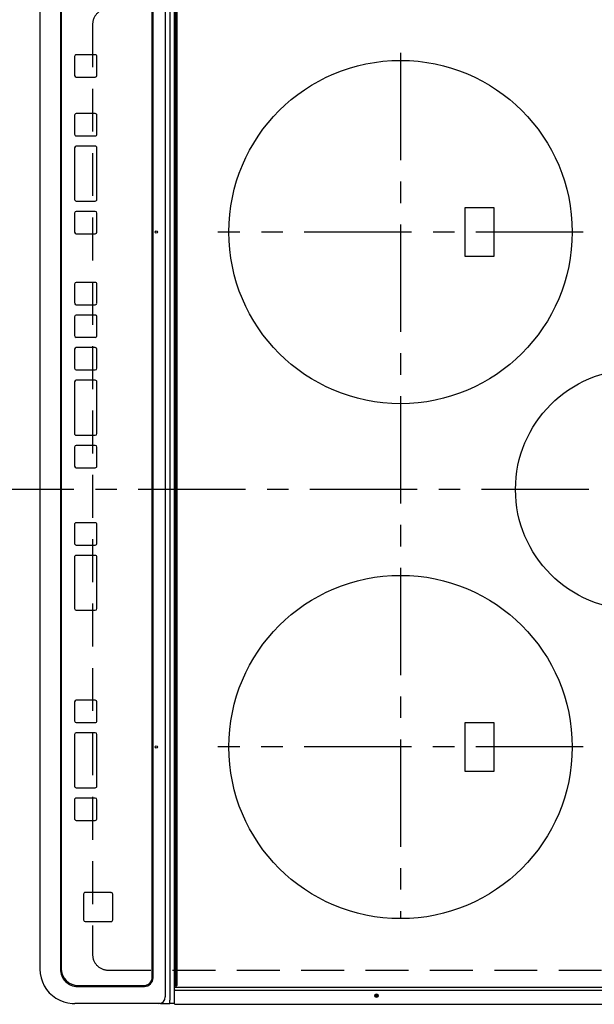
# Model space of a CAD drawing. Extents: x 163 to 26285, y -21830 to -13430.
# Drawn here: x 2717 to 3052, y -16170 to -15597 of the extents above; entities that cross this region are included whole.
import ezdxf

# ---------------------------------------------------------------- set-up
doc = ezdxf.new("R2010")
doc.units = 0
doc.header["$LTSCALE"] = 50
doc.header["$MEASUREMENT"] = 0
doc.linetypes.add('CENTER', pattern=[2, 1.25, -0.25, 0.25, -0.25])
doc.linetypes.add('DASHED', pattern=[0.75, 0.5, -0.25])
doc.layers.add('126-甲板', color=2, linetype='CONTINUOUS')
doc.layers.add('150-機器', color=8, linetype='CONTINUOUS')

msp = doc.modelspace()

# ---------------------------------------------------------------- linework, layer by layer
at = {"layer": '126-甲板', "linetype": 'DASHED'}
for p, q in [((2759.54, -15599.38), (2759.54, -16141.38)), ((2768.54, -16150.38), (3212.54, -16150.38))]:
    msp.add_line(p, q, dxfattribs=at)
for centre, start, end in [((2768.54, -15599.38), 90, 180), ((2768.54, -16141.38), 180, 270)]:
    msp.add_arc(centre, 9, start, end, dxfattribs=at)
at = {"layer": '150-機器', "color": 13, "linetype": 'Continuous'}
for p, q in [((2804.6, -15572.88), (2804.6, -16167.88)), ((2801.83, -15574.88), (2801.83, -16165.88)), ((2807.27, -16159.48), (2807.27, -15581.28)), ((2807.77, -15581.28), (2807.77, -16159.48)), ((2808.77, -16159.18), (2808.77, -15581.58)), ((2794.24, -16154.38), (2794.24, -15586.38)), ((2794.25, -16154.38), (2794.25, -15586.38)), ((2794.75, -16154.88), (2794.75, -15585.88)), ((2728.87, -15590.88), (2728.87, -16149.88)), ((2740.77, -15590.88), (2740.77, -16149.88)), ((2741.26, -15591.38), (2741.26, -16149.38)), ((2749.01, -15618.13), (2749.01, -15629.13)), ((2761.01, -15617.13), (2750.01, -15617.13)), ((2761.01, -15617.13), (2761.02, -15617.13)), ((2762.01, -15629.13), (2762.01, -15618.13)), ((2762.01, -15618.13), (2762.02, -15618.13)), ((2762.02, -15629.13), (2762.02, -15618.13)), ((2750.01, -15630.13), (2761.01, -15630.13)), ((2761.01, -15630.13), (2761.02, -15630.13)), ((2762.01, -15629.13), (2762.02, -15629.13)), ((2749.01, -15652.38), (2749.01, -15663.38)), ((2761.01, -15651.38), (2750.01, -15651.38)), ((2761.01, -15651.38), (2761.02, -15651.38)), ((2762.01, -15652.38), (2762.02, -15652.38)), ((2762.01, -15663.38), (2762.01, -15652.38)), ((2762.02, -15663.38), (2762.02, -15652.38)), ((2750.01, -15664.38), (2761.01, -15664.38)), ((2761.01, -15664.38), (2761.02, -15664.38)), ((2762.01, -15663.38), (2762.02, -15663.38)), ((2761.01, -15670.38), (2750.01, -15670.38)), ((2761.01, -15670.38), (2761.02, -15670.38)), ((2749.01, -15671.38), (2749.01, -15701.38)), ((2762.01, -15701.38), (2762.01, -15671.38)), ((2762.01, -15671.38), (2762.02, -15671.38)), ((2762.02, -15701.38), (2762.02, -15671.38)), ((2750.01, -15702.38), (2761.01, -15702.38)), ((2761.01, -15702.38), (2761.02, -15702.38)), ((2762.01, -15701.38), (2762.02, -15701.38)), ((2749.01, -15709.38), (2749.01, -15720.38)), ((2761.01, -15708.38), (2750.01, -15708.38)), ((2761.01, -15708.38), (2761.02, -15708.38)), ((2762.01, -15720.38), (2762.01, -15709.38)), ((2762.01, -15709.38), (2762.02, -15709.38)), ((2762.02, -15720.38), (2762.02, -15709.38)), ((2993.39, -15706.38), (2976.39, -15706.38)), ((2976.39, -15706.38), (2976.39, -15734.38)), ((2993.39, -15734.38), (2993.39, -15706.38)), ((2750.01, -15721.38), (2761.01, -15721.38)), ((2761.01, -15721.38), (2761.02, -15721.38)), ((2762.01, -15720.38), (2762.02, -15720.38)), ((2976.39, -15734.38), (2993.39, -15734.38)), ((2749, -15750.72), (2749, -15761.72)), ((2761, -15749.72), (2750, -15749.72)), ((2761, -15749.72), (2761.01, -15749.72)), ((2762, -15750.72), (2762.01, -15750.72)), ((2762, -15761.72), (2762, -15750.72)), ((2762.01, -15761.72), (2762.01, -15750.72)), ((2762, -15761.72), (2762.01, -15761.72)), ((2750, -15762.72), (2761, -15762.72)), ((2761, -15762.72), (2761.01, -15762.72)), ((2749, -15769.72), (2749, -15780.72)), ((2761, -15768.72), (2750, -15768.72)), ((2761, -15768.72), (2761.01, -15768.72)), ((2762, -15769.72), (2762.01, -15769.72)), ((2762, -15780.72), (2762, -15769.72)), ((2762.01, -15780.72), (2762.01, -15769.72)), ((2750, -15781.72), (2761, -15781.72)), ((2761, -15781.72), (2761.01, -15781.72)), ((2762, -15780.72), (2762.01, -15780.72)), ((2749, -15788.72), (2749, -15799.73)), ((2761, -15787.72), (2750, -15787.72)), ((2761, -15787.72), (2761.01, -15787.72)), ((2762, -15799.73), (2762, -15788.72)), ((2762, -15788.72), (2762.01, -15788.72)), ((2762.01, -15799.73), (2762.01, -15788.72)), ((2750, -15800.73), (2761, -15800.73)), ((2761, -15800.73), (2761.01, -15800.73)), ((2762, -15799.73), (2762.01, -15799.73)), ((2749, -15807.73), (2749, -15837.73)), ((2761, -15806.73), (2750, -15806.73)), ((2761, -15806.73), (2761.01, -15806.73)), ((2762, -15837.73), (2762, -15807.73)), ((2762, -15807.73), (2762.01, -15807.73)), ((2762.01, -15837.73), (2762.01, -15807.73)), ((2750, -15838.73), (2761, -15838.73)), ((2761, -15838.73), (2761.01, -15838.73)), ((2762, -15837.73), (2762.01, -15837.73)), ((2749, -15845.73), (2749, -15856.73)), ((2761, -15844.73), (2750, -15844.73)), ((2761, -15844.73), (2761.01, -15844.73)), ((2762, -15845.73), (2762.01, -15845.73)), ((2762, -15856.73), (2762, -15845.73)), ((2762.01, -15856.73), (2762.01, -15845.73)), ((2750, -15857.73), (2761, -15857.73)), ((2761, -15857.73), (2761.01, -15857.73)), ((2762, -15856.73), (2762.01, -15856.73)), ((2749, -15890.73), (2749, -15901.73)), ((2761, -15889.73), (2750, -15889.73)), ((2761, -15889.73), (2761.01, -15889.73)), ((2762, -15890.73), (2762.01, -15890.73)), ((2762, -15901.73), (2762, -15890.73)), ((2762.01, -15901.73), (2762.01, -15890.73)), ((2750, -15902.73), (2761, -15902.73)), ((2761, -15902.73), (2761.01, -15902.73)), ((2762, -15901.73), (2762.01, -15901.73)), ((2749, -15909.73), (2749, -15939.73)), ((2761, -15908.73), (2750, -15908.73)), ((2761, -15908.73), (2761.01, -15908.73)), ((2762, -15909.73), (2762.01, -15909.73)), ((2762, -15939.73), (2762, -15909.73)), ((2762.01, -15939.73), (2762.01, -15909.73)), ((2762, -15939.73), (2762.01, -15939.73)), ((2750, -15940.73), (2761, -15940.73)), ((2761, -15940.73), (2761.01, -15940.73)), ((2749, -15994.13), (2749, -16005.13)), ((2761, -15993.13), (2750, -15993.13)), ((2761, -15993.13), (2761.01, -15993.13)), ((2762, -15994.13), (2762.01, -15994.13)), ((2762, -16005.13), (2762, -15994.13)), ((2762.01, -16005.13), (2762.01, -15994.13)), ((2750, -16006.13), (2761, -16006.13)), ((2761, -16006.13), (2761.01, -16006.13)), ((2762, -16005.13), (2762.01, -16005.13)), ((2976.39, -16006.38), (2976.39, -16034.38)), ((2993.39, -16006.38), (2976.39, -16006.38)), ((2993.39, -16034.38), (2993.39, -16006.38)), ((2749, -16013.13), (2749, -16043.13)), ((2761, -16012.13), (2750, -16012.13)), ((2761, -16012.13), (2761.01, -16012.13)), ((2762, -16043.13), (2762, -16013.13)), ((2762, -16013.13), (2762.01, -16013.13)), ((2762.01, -16043.13), (2762.01, -16013.13)), ((2976.39, -16034.38), (2993.39, -16034.38)), ((2762, -16043.13), (2762.01, -16043.13)), ((2750, -16044.13), (2761, -16044.13)), ((2761, -16044.13), (2761.01, -16044.13)), ((2749, -16051.13), (2749, -16062.13)), ((2761, -16050.13), (2750, -16050.13)), ((2761, -16050.13), (2761.01, -16050.13)), ((2762, -16051.13), (2762.01, -16051.13)), ((2762, -16062.13), (2762, -16051.13)), ((2762.01, -16062.13), (2762.01, -16051.13)), ((2750, -16063.13), (2761, -16063.13)), ((2761, -16063.13), (2761.01, -16063.13)), ((2762, -16062.13), (2762.01, -16062.13)), ((2754.25, -16106.13), (2754.25, -16121.13)), ((2770.24, -16105.13), (2755.25, -16105.13)), ((2770.24, -16105.13), (2770.26, -16105.13)), ((2771.24, -16121.13), (2771.24, -16106.13)), ((2771.24, -16106.13), (2771.26, -16106.13)), ((2771.26, -16121.13), (2771.26, -16106.13)), ((2755.25, -16122.13), (2770.24, -16122.13)), ((2770.24, -16122.13), (2770.26, -16122.13)), ((2771.24, -16121.13), (2771.26, -16121.13)), ((2794.25, -16154.38), (2794.24, -16154.38)), ((2750.77, -16159.88), (2789.75, -16159.88)), ((2751.25, -16159.38), (2789.24, -16159.38)), ((2789.25, -16159.38), (2789.24, -16159.38)), ((2807.27, -16162.19), (2807.27, -16159.48)), ((2807.77, -16159.48), (2807.27, -16159.48)), ((2807.27, -16160.44), (2807.28, -16160.41)), ((2807.28, -16162.17), (2807.27, -16162.2)), ((2807.27, -16162.2), (2807.27, -16162.19)), ((2807.27, -16162.55), (2807.27, -16162.2)), ((2807.27, -16168.28), (2807.27, -16162.55)), ((2807.28, -16160.41), (2807.29, -16160.38)), ((2807.29, -16162.14), (2807.28, -16162.17)), ((2807.29, -16160.38), (2807.32, -16160.35)), ((2807.32, -16162.12), (2807.29, -16162.14)), ((2807.32, -16160.35), (2807.36, -16160.33)), ((2807.36, -16162.09), (2807.32, -16162.12)), ((2807.36, -16160.33), (2807.4, -16160.31)), ((2807.4, -16162.08), (2807.36, -16162.09)), ((2807.4, -16160.31), (2807.46, -16160.3)), ((2807.46, -16162.06), (2807.4, -16162.08)), ((2807.46, -16160.3), (2807.51, -16160.29)), ((2807.51, -16162.05), (2807.46, -16162.06)), ((2807.51, -16160.29), (2807.57, -16160.28)), ((2807.57, -16162.05), (2807.51, -16162.05)), ((2807.57, -16160.28), (3168.97, -16160.28)), ((2807.57, -16162.05), (3168.97, -16162.05)), ((2807.77, -16159.48), (2808.47, -16159.48)), ((2804.6, -16169.88), (2804.6, -16167.88)), ((2807.27, -16169.98), (2807.27, -16168.28)), ((2750.51, -16169.88), (2749.11, -16169.88)), ((2798.13, -16169.88), (2750.51, -16169.88)), ((2799.07, -16169.88), (2798.13, -16169.88)), ((2799.07, -16169.88), (2804.6, -16169.88)), ((2807.27, -16169.88), (2804.6, -16169.88)), ((2807.57, -16170.25), (2807.57, -16170.28)), ((2807.57, -16170.28), (3168.97, -16170.28))]:
    msp.add_line(p, q, dxfattribs=at)
at = {"layer": '150-機器', "color": 161, "linetype": 'CENTER'}
for p, q in [((2938.89, -15615.99), (2938.89, -16120.38)), ((3045.34, -15720.38), (2832.44, -15720.38)), ((3248.65, -15870.38), (2667.01, -15870.38)), ((3045.26, -16020.38), (2832.53, -16020.38))]:
    msp.add_line(p, q, dxfattribs=at)
at = {"layer": '150-機器', "color": 13, "linetype": 'Continuous'}
msp.add_lwpolyline([(2728.87, -16149.88), (2729.02, -16152.38), (2729.49, -16154.83), (2730.27, -16157.21), (2731.34, -16159.47), (2732.69, -16161.59), (2734.3, -16163.52), (2736.13, -16165.23), (2738.17, -16166.71), (2740.38, -16167.93), (2742.73, -16168.86), (2745.17, -16169.5), (2747.68, -16169.83), (2749.11, -16169.88)], dxfattribs=at)
for centre, radius in [((2938.89, -15720.38), 100), ((2796.63, -15720.38), 0.742), ((3075.89, -15870.38), 70), ((2938.89, -16020.38), 100), ((2796.63, -16020.38), 0.742), ((2924.87, -16165.28), 1.04), ((2924.87, -16165.28), 0.643), ((2924.87, -16165.28), 0.0429)]:
    msp.add_circle(centre, radius, dxfattribs=at)
for centre, radius, start, end in [((2750.01, -15618.13), 1, 90.00987, 180.01073), ((2761.01, -15618.13), 1, 359.98908, 89.99022), ((2761.02, -15618.13), 1, 359.98896, 89.99034), ((2750.01, -15629.13), 1, 179.99099, 269.98927), ((2761.01, -15629.13), 1, 270.01052, 0.00912), ((2761.02, -15629.13), 1, 270.01073, 0.00912), ((2750.01, -15652.38), 1, 90.00952, 180.01023), ((2761.01, -15652.38), 1, 359.98966, 89.99048), ((2761.02, -15652.38), 1, 359.98958, 89.99057), ((2750.01, -15663.38), 1, 179.98977, 269.99048), ((2761.01, -15663.38), 1, 270.00952, 0.01012), ((2761.02, -15663.38), 1, 270.00931, 0.01034), ((2750.01, -15671.38), 1, 90.01069, 180.00906), ((2761.01, -15671.38), 1, 359.99025, 89.99097), ((2761.02, -15671.38), 1, 359.99025, 89.99097), ((2750.01, -15701.38), 1, 179.98977, 269.99048), ((2761.01, -15701.38), 1, 270.00943, 0.01042), ((2761.02, -15701.38), 1, 270.00952, 0.01012), ((2750.01, -15709.38), 1, 90.01073, 180.00901), ((2761.01, -15709.38), 1, 359.99088, 89.98927), ((2761.02, -15709.38), 1, 359.99088, 89.98927), ((2750.01, -15720.38), 1, 179.99099, 269.98927), ((2761.01, -15720.38), 1, 270.01073, 0.00891), ((2761.02, -15720.38), 1, 270.01073, 0.00891), ((2750, -15750.72), 1, 90.01008, 180.00967), ((2761, -15750.72), 1, 359.99003, 89.99055), ((2761.01, -15750.72), 1, 359.99003, 89.99055), ((2750, -15761.73), 1, 179.99038, 269.98988), ((2761, -15761.73), 1, 270.00988, 0.00976), ((2761.01, -15761.73), 1, 270.00988, 0.00976), ((2750, -15769.72), 1, 90.01012, 180.00962), ((2761, -15769.72), 1, 359.99018, 89.98996), ((2761.01, -15769.72), 1, 359.99006, 89.99008), ((2750, -15780.73), 1, 179.99038, 269.98987), ((2761, -15780.73), 1, 270.00967, 0.00997), ((2761.01, -15780.73), 1, 270.00988, 0.00997), ((2750, -15788.72), 1, 90.01012, 180.00962), ((2761, -15788.72), 1, 359.99049, 89.98987), ((2761.01, -15788.72), 1, 359.99049, 89.98987), ((2750, -15799.73), 1, 179.99038, 269.98987), ((2761, -15799.73), 1, 270.01013, 0.00973), ((2761.01, -15799.73), 1, 270.01012, 0.00973), ((2750, -15807.73), 1, 90.00997, 180.00977), ((2761, -15807.73), 1, 359.98985, 89.99072), ((2761.01, -15807.73), 1, 359.98985, 89.99072), ((2750, -15837.73), 1, 179.99017, 269.9903), ((2761, -15837.73), 1, 270.01, 0.00964), ((2761.01, -15837.73), 1, 270.01, 0.00985), ((2750, -15845.72), 1, 90.00985, 180.00979), ((2761, -15845.72), 1, 359.99032, 89.99015), ((2761.01, -15845.72), 1, 359.99032, 89.99015), ((2750, -15856.73), 1, 179.99023, 269.99012), ((2761, -15856.73), 1, 270.00977, 0.00993), ((2761.01, -15856.73), 1, 270.00977, 0.00993), ((2750, -15890.73), 1, 90.0097, 180.00994), ((2761, -15890.73), 1, 359.99011, 89.99015), ((2761.01, -15890.73), 1, 359.99011, 89.99015), ((2750, -15901.73), 1, 179.99021, 269.99025), ((2761, -15901.73), 1, 270.0097, 0.00972), ((2761.01, -15901.73), 1, 270.0097, 0.00973), ((2750, -15909.73), 1, 90.00958, 180.00995), ((2761, -15909.73), 1, 359.99006, 89.9903), ((2761.01, -15909.73), 1, 359.99006, 89.9903), ((2750, -15939.73), 1, 179.99038, 269.98987), ((2761, -15939.73), 1, 270.01013, 0.00973), ((2761.01, -15939.73), 1, 270.01012, 0.00973), ((2750, -15994.13), 1, 90.01012, 180.00962), ((2761, -15994.13), 1, 359.99027, 89.98987), ((2761.01, -15994.13), 1, 359.99018, 89.98996), ((2750, -16005.13), 1, 179.99099, 269.98927), ((2761, -16005.13), 1, 270.00952, 0.01012), ((2761.01, -16005.13), 1, 270.0093, 0.01034), ((2750, -16013.13), 1, 90.01069, 180.00906), ((2761, -16013.13), 1, 359.99109, 89.98927), ((2761.01, -16013.13), 1, 359.99109, 89.98927), ((2750, -16043.13), 1, 179.98991, 269.99023), ((2761, -16043.13), 1, 270.00952, 0.01012), ((2761.01, -16043.13), 1, 270.00952, 0.01012), ((2750, -16051.13), 1, 90.00987, 180.00987), ((2761, -16051.13), 1, 359.99088, 89.98927), ((2761.01, -16051.13), 1, 359.99088, 89.98927), ((2750, -16062.13), 1, 179.99014, 269.99097), ((2761, -16062.13), 1, 270.00903, 0.00975), ((2761.01, -16062.13), 1, 270.00903, 0.00975), ((2755.25, -16106.12), 1, 90.00952, 180.01023), ((2770.24, -16106.12), 1, 359.99109, 89.98927), ((2770.26, -16106.12), 1, 359.99079, 89.98936), ((2755.25, -16121.13), 1, 179.99098, 269.99013), ((2770.24, -16121.13), 1, 270.00916, 0.00984), ((2770.26, -16121.13), 1, 270.00916, 0.00962), ((2750.77, -16149.89), 10, 179.9883, 269.99211), ((2751.26, -16149.39), 10, 179.99013, 269.99012), ((2789.24, -16154.38), 5, 270.00971, 0.00984), ((2789.25, -16154.38), 5, 270.00972, 0.00988), ((2789.75, -16154.88), 5, 270.0109, 0.00865), ((2808.47, -16159.18), 0.3, 270, 0), ((2797.97, -16166.03), 3.86, 272.38258, 2.19877), ((2807.57, -16169.98), 0.3, 180, 270)]:
    msp.add_arc(centre, radius, start, end, dxfattribs=at)

doc.saveas('drawing.dxf')
